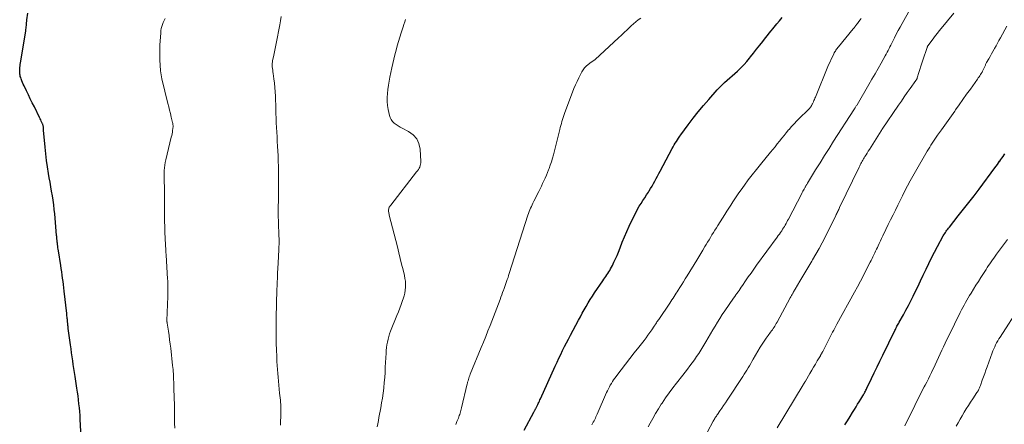
# Model space of a CAD drawing. Units: feet. Extents: x 1909995 to 1915009, y 534993 to 540000.
# Drawn here: x 1910779 to 1911023, y 535371 to 535472 of the extents above; entities that cross this region are included whole.
import ezdxf

# ---------------------------------------------------------------- set-up
doc = ezdxf.new("R2010")
doc.units = ezdxf.units.FT
doc.header["$LTSCALE"] = 100
doc.header["$MEASUREMENT"] = 0
doc.layers.add('CONTOUR INDEX', color=32, linetype='Continuous', lineweight=25)
doc.layers.add('CONTOUR INTERMEDIATE', color=40, linetype='Continuous', lineweight=15)

msp = doc.modelspace()

# ---------------------------------------------------------------- linework, layer by layer
at = {"layer": 'CONTOUR INDEX', "flags": 128}
for points, elevation in [([(1910794.32, 535365.37), (1910793.94, 535372.62), (1910793.89, 535373.6), (1910793.82, 535374.57), (1910793.73, 535375.55), (1910793.63, 535376.52), (1910793.52, 535377.49), (1910793.4, 535378.46), (1910793.27, 535379.43), (1910793.12, 535380.39), (1910792.68, 535383.28), (1910792.53, 535384.27), (1910792.38, 535385.26), (1910792.23, 535386.24), (1910792.09, 535387.23), (1910791.94, 535388.22), (1910791.8, 535389.21), (1910791.67, 535390.19), (1910791.53, 535391.18), (1910790.99, 535395.19), (1910790.96, 535395.38), (1910790.94, 535395.57), (1910790.92, 535395.75), (1910790.9, 535395.94), (1910790.88, 535396.13), (1910790.86, 535396.32), (1910790.84, 535396.51), (1910790.82, 535396.7), (1910790.8, 535396.89), (1910790.79, 535397.08), (1910790.77, 535397.27), (1910790.75, 535397.46), (1910790.72, 535397.71), (1910790.69, 535398.02), (1910790.66, 535398.33), (1910790.63, 535398.65), (1910790.59, 535398.96), (1910789.97, 535404.51), (1910789.88, 535405.31), (1910789.78, 535406.11), (1910789.68, 535406.9), (1910789.57, 535407.7), (1910789.46, 535408.5), (1910789.34, 535409.3), (1910789.22, 535410.09), (1910789.1, 535410.89), (1910788.54, 535414.48), (1910788.48, 535414.88), (1910788.42, 535415.29), (1910788.37, 535415.69), (1910788.31, 535416.09), (1910788.27, 535416.44), (1910788.24, 535416.67), (1910788.22, 535416.9), (1910788.19, 535417.13), (1910788.17, 535417.36), (1910788.15, 535417.59), (1910788.13, 535417.82), (1910788.11, 535418.05), (1910788.09, 535418.28), (1910787.61, 535423.68), (1910787.49, 535424.81), (1910787.36, 535425.93), (1910787.21, 535427.06), (1910787.04, 535428.18), (1910786.85, 535429.29), (1910786.66, 535430.41), (1910786.47, 535431.53), (1910786.27, 535432.65), (1910786.09, 535433.69), (1910785.82, 535435.33), (1910785.58, 535436.97), (1910785.39, 535438.62), (1910785.23, 535440.27), (1910784.87, 535444.45), (1910784.86, 535444.58), (1910784.85, 535444.7), (1910784.84, 535444.83), (1910784.83, 535444.96), (1910784.82, 535445.08), (1910784.81, 535445.21), (1910784.79, 535445.33), (1910784.76, 535445.45), (1910784.75, 535445.5), (1910784.72, 535445.65), (1910784.68, 535445.8), (1910784.63, 535445.94), (1910784.57, 535446.08), (1910784.43, 535446.41), (1910784.29, 535446.71), (1910784.15, 535447.01), (1910784.01, 535447.31), (1910783.86, 535447.61), (1910782.56, 535450.23), (1910782.06, 535451.24), (1910781.56, 535452.25), (1910781.07, 535453.26), (1910780.58, 535454.27), (1910780.02, 535455.44), (1910779.82, 535455.87), (1910779.63, 535456.31), (1910779.46, 535456.75), (1910779.29, 535457.2), (1910779.17, 535457.55), (1910779.08, 535457.83), (1910779.01, 535458.1), (1910778.97, 535458.39), (1910778.94, 535458.67), (1910778.93, 535458.96), (1910778.92, 535459.25), (1910778.94, 535459.53), (1910778.96, 535459.82), (1910778.98, 535460.03), (1910779.03, 535460.41), (1910779.08, 535460.8), (1910779.13, 535461.19), (1910779.19, 535461.58), (1910780.42, 535469.1), (1910780.47, 535469.44), (1910780.52, 535469.78), (1910780.55, 535470.13), (1910780.58, 535470.47), (1910780.6, 535470.81), (1910780.63, 535471.16), (1910780.67, 535471.5), (1910780.71, 535471.84), (1910780.91, 535473.51)], 880), ([(1910904.06, 535369.98), (1910906.47, 535374.43), (1910906.55, 535374.59), (1910906.64, 535374.75), (1910906.72, 535374.9), (1910906.81, 535375.06), (1910906.9, 535375.23), (1910906.98, 535375.38), (1910907.06, 535375.54), (1910907.15, 535375.7), (1910907.23, 535375.85), (1910907.31, 535376.01), (1910907.39, 535376.17), (1910907.46, 535376.33), (1910907.59, 535376.59), (1910907.73, 535376.88), (1910907.87, 535377.17), (1910908.01, 535377.47), (1910908.14, 535377.76), (1910911.81, 535385.87), (1910912.26, 535386.85), (1910912.71, 535387.82), (1910913.17, 535388.78), (1910913.65, 535389.75), (1910914.13, 535390.71), (1910914.61, 535391.66), (1910915.1, 535392.61), (1910915.6, 535393.56), (1910917.58, 535397.29), (1910918.04, 535398.15), (1910918.51, 535399.01), (1910918.99, 535399.87), (1910919.48, 535400.72), (1910919.98, 535401.56), (1910920.5, 535402.4), (1910921.03, 535403.22), (1910921.57, 535404.04), (1910923.62, 535407.06), (1910923.87, 535407.43), (1910924.12, 535407.79), (1910924.37, 535408.16), (1910924.62, 535408.52), (1910924.86, 535408.89), (1910925.1, 535409.26), (1910925.32, 535409.64), (1910925.53, 535410.03), (1910925.98, 535410.87), (1910926.39, 535411.69), (1910926.78, 535412.52), (1910927.14, 535413.36), (1910927.48, 535414.21), (1910927.88, 535415.25), (1910928.41, 535416.62), (1910928.97, 535417.98), (1910929.57, 535419.33), (1910930.18, 535420.66), (1910931.47, 535423.38), (1910931.85, 535424.13), (1910932.24, 535424.87), (1910932.67, 535425.59), (1910933.12, 535426.29), (1910933.58, 535427), (1910934.04, 535427.7), (1910934.49, 535428.4), (1910934.94, 535429.11), (1910935.11, 535429.39), (1910935.48, 535429.99), (1910935.84, 535430.59), (1910936.18, 535431.21), (1910936.51, 535431.83), (1910936.84, 535432.45), (1910937.17, 535433.07), (1910937.5, 535433.69), (1910937.83, 535434.31), (1910940.84, 535439.9), (1910941.08, 535440.35), (1910941.34, 535440.79), (1910941.6, 535441.23), (1910941.86, 535441.67), (1910942.14, 535442.09), (1910942.42, 535442.52), (1910942.71, 535442.94), (1910943.01, 535443.35), (1910944.81, 535445.8), (1910946.03, 535447.42), (1910947.29, 535449.02), (1910948.58, 535450.58), (1910949.9, 535452.12), (1910952.03, 535454.52), (1910952.61, 535455.14), (1910953.2, 535455.75), (1910953.82, 535456.33), (1910954.46, 535456.88), (1910955.1, 535457.43), (1910955.74, 535457.99), (1910956.38, 535458.56), (1910957, 535459.13), (1910957.25, 535459.35), (1910957.97, 535460.06), (1910958.68, 535460.78), (1910959.35, 535461.54), (1910959.99, 535462.32), (1910960.26, 535462.66), (1910961.02, 535463.63), (1910961.78, 535464.6), (1910962.54, 535465.56), (1910963.3, 535466.53), (1910963.99, 535467.41), (1910964.44, 535467.97), (1910964.89, 535468.54), (1910965.35, 535469.1), (1910965.81, 535469.66), (1910966.17, 535470.09), (1910966.81, 535470.86), (1910967.44, 535471.63), (1910968.08, 535472.41)], 900), ([(1910983.7, 535371.28), (1910984.33, 535372.31), (1910984.96, 535373.34), (1910985.59, 535374.36), (1910986.07, 535375.14), (1910986.46, 535375.78), (1910986.85, 535376.41), (1910987.24, 535377.05), (1910987.62, 535377.69), (1910988.13, 535378.51), (1910988.26, 535378.74), (1910988.39, 535378.97), (1910988.52, 535379.2), (1910988.65, 535379.43), (1910988.77, 535379.66), (1910988.9, 535379.89), (1910989.01, 535380.13), (1910989.13, 535380.37), (1910990.29, 535382.79), (1910990.98, 535384.23), (1910991.68, 535385.68), (1910992.38, 535387.12), (1910993.08, 535388.57), (1910996.06, 535394.72), (1910996.2, 535394.99), (1910996.33, 535395.25), (1910996.47, 535395.52), (1910996.61, 535395.78), (1910996.75, 535396.04), (1910996.9, 535396.3), (1910997.04, 535396.56), (1910997.19, 535396.82), (1910998.19, 535398.6), (1910998.82, 535399.76), (1910999.44, 535400.92), (1911000.04, 535402.1), (1911000.63, 535403.28), (1911001.06, 535404.17), (1911001.76, 535405.6), (1911002.45, 535407.04), (1911003.13, 535408.48), (1911003.81, 535409.92), (1911004.51, 535411.35), (1911005.21, 535412.78), (1911005.94, 535414.19), (1911006.69, 535415.6), (1911008.1, 535418.21), (1911008.27, 535418.5), (1911008.44, 535418.79), (1911008.62, 535419.07), (1911008.81, 535419.35), (1911009.01, 535419.62), (1911009.21, 535419.89), (1911009.41, 535420.15), (1911009.62, 535420.41), (1911011.83, 535423.18), (1911013.14, 535424.84), (1911014.44, 535426.5), (1911015.72, 535428.17), (1911016.99, 535429.86), (1911020.92, 535435.14), (1911021.21, 535435.54), (1911021.51, 535435.94), (1911021.8, 535436.34), (1911022.08, 535436.74), (1911022.1, 535436.76), (1911022.38, 535437.15), (1911022.65, 535437.55), (1911022.92, 535437.94), (1911023.19, 535438.34), (1911023.33, 535438.56)], 920)]:
    msp.add_lwpolyline(points, dxfattribs=dict(at, elevation=elevation))
at = {"layer": 'CONTOUR INTERMEDIATE', "flags": 128}
for points, elevation in [([(1910843.62, 535371.21), (1910843.66, 535372.24), (1910843.69, 535373.26), (1910843.7, 535373.78), (1910843.71, 535374.3), (1910843.71, 535374.82), (1910843.71, 535375.34), (1910843.7, 535375.85), (1910843.68, 535376.37), (1910843.64, 535376.89), (1910843.6, 535377.4), (1910843.42, 535379.2), (1910843.33, 535380.18), (1910843.23, 535381.15), (1910843.13, 535382.12), (1910843.04, 535383.1), (1910842.95, 535384.07), (1910842.87, 535385.05), (1910842.81, 535386.03), (1910842.76, 535387), (1910842.7, 535388.28), (1910842.64, 535389.9), (1910842.59, 535391.52), (1910842.57, 535393.14), (1910842.56, 535394.76), (1910842.57, 535397.47), (1910842.58, 535398.35), (1910842.59, 535399.22), (1910842.61, 535400.09), (1910842.63, 535400.97), (1910842.65, 535401.84), (1910842.68, 535402.71), (1910842.71, 535403.59), (1910842.74, 535404.46), (1910842.87, 535408.14), (1910842.89, 535408.55), (1910842.91, 535408.97), (1910842.93, 535409.38), (1910842.95, 535409.79), (1910842.98, 535410.2), (1910843, 535410.62), (1910843.03, 535411.03), (1910843.05, 535411.44), (1910843.23, 535414.82), (1910843.25, 535415.49), (1910843.27, 535416.17), (1910843.27, 535416.85), (1910843.27, 535417.52), (1910843.25, 535418.2), (1910843.23, 535418.88), (1910843.21, 535419.55), (1910843.18, 535420.23), (1910843.16, 535420.92), (1910843.12, 535421.95), (1910843.1, 535422.97), (1910843.09, 535423.99), (1910843.1, 535425.01), (1910843.12, 535427.42), (1910843.13, 535428.75), (1910843.14, 535430.08), (1910843.15, 535431.41), (1910843.15, 535432.75), (1910843.14, 535434.08), (1910843.12, 535435.41), (1910843.07, 535436.74), (1910843.02, 535438.07), (1910842.9, 535440.52), (1910842.84, 535441.68), (1910842.78, 535442.84), (1910842.71, 535444), (1910842.65, 535445.15), (1910842.59, 535446.31), (1910842.54, 535447.47), (1910842.49, 535448.63), (1910842.45, 535449.79), (1910842.36, 535452.9), (1910842.31, 535453.98), (1910842.23, 535455.07), (1910842.13, 535456.15), (1910841.99, 535457.23), (1910841.81, 535458.57), (1910841.75, 535458.98), (1910841.7, 535459.38), (1910841.65, 535459.79), (1910841.6, 535460.19), (1910841.57, 535460.59), (1910841.57, 535461), (1910841.62, 535461.4), (1910841.69, 535461.79), (1910841.88, 535462.67), (1910842.07, 535463.5), (1910842.25, 535464.33), (1910842.41, 535465.17), (1910842.58, 535466.01), (1910843.44, 535470.59), (1910843.63, 535471.66), (1910843.82, 535472.73)], 888), ([(1910934.85, 535370.78), (1910935.36, 535371.73), (1910936.02, 535372.91), (1910936.7, 535374.08), (1910937.4, 535375.24), (1910938.12, 535376.39), (1910938.32, 535376.7), (1910939.17, 535377.97), (1910940.05, 535379.23), (1910940.96, 535380.47), (1910941.9, 535381.68), (1910943.47, 535383.65), (1910944.06, 535384.4), (1910944.65, 535385.15), (1910945.22, 535385.91), (1910945.79, 535386.68), (1910946.35, 535387.45), (1910946.88, 535388.24), (1910947.4, 535389.04), (1910947.9, 535389.85), (1910949.16, 535391.94), (1910949.74, 535392.91), (1910950.31, 535393.88), (1910950.89, 535394.85), (1910951.47, 535395.82), (1910952.05, 535396.78), (1910952.65, 535397.74), (1910953.27, 535398.68), (1910953.9, 535399.62), (1910956.08, 535402.77), (1910956.35, 535403.16), (1910956.62, 535403.54), (1910956.89, 535403.93), (1910957.16, 535404.31), (1910957.43, 535404.69), (1910957.7, 535405.08), (1910957.97, 535405.47), (1910958.24, 535405.86), (1910959.04, 535407.04), (1910959.72, 535408.01), (1910960.39, 535408.99), (1910961.08, 535409.95), (1910961.78, 535410.91), (1910966.89, 535417.9), (1910967.16, 535418.28), (1910967.43, 535418.66), (1910967.69, 535419.04), (1910967.96, 535419.42), (1910968.01, 535419.5), (1910968.24, 535419.85), (1910968.46, 535420.2), (1910968.67, 535420.56), (1910968.88, 535420.92), (1910969.08, 535421.28), (1910969.27, 535421.65), (1910969.47, 535422.01), (1910969.66, 535422.38), (1910972.96, 535428.73), (1910973.11, 535429.01), (1910973.26, 535429.29), (1910973.41, 535429.58), (1910973.56, 535429.86), (1910973.72, 535430.14), (1910973.79, 535430.28), (1910973.87, 535430.42), (1910973.95, 535430.56), (1910974.03, 535430.69), (1910974.04, 535430.71), (1910974.12, 535430.86), (1910974.21, 535431.01), (1910974.3, 535431.15), (1910974.39, 535431.3), (1910976.41, 535434.59), (1910977.52, 535436.38), (1910978.63, 535438.16), (1910979.76, 535439.93), (1910980.89, 535441.71), (1910985.87, 535449.48), (1910985.92, 535449.55), (1910985.96, 535449.62), (1910986, 535449.68), (1910986.05, 535449.75), (1910986.09, 535449.82), (1910986.13, 535449.88), (1910986.18, 535449.95), (1910986.22, 535450.02), (1910986.33, 535450.18), (1910986.42, 535450.33), (1910986.51, 535450.48), (1910986.61, 535450.63), (1910986.7, 535450.78), (1910989.63, 535455.81), (1910990.4, 535457.14), (1910991.16, 535458.46), (1910991.92, 535459.79), (1910992.67, 535461.13), (1910993.66, 535462.91), (1910993.91, 535463.36), (1910994.15, 535463.81), (1910994.39, 535464.26), (1910994.63, 535464.71), (1910994.86, 535465.17), (1910995.1, 535465.62), (1910995.32, 535466.08), (1910995.55, 535466.54), (1910995.99, 535467.42), (1910996.44, 535468.32), (1910996.9, 535469.21), (1910997.38, 535470.09), (1910997.87, 535470.97), (1910999.88, 535474.48)], 908), ([(1910948.17, 535366.88), (1910951.03, 535372.24), (1910951.15, 535372.45), (1910951.27, 535372.66), (1910951.39, 535372.87), (1910951.52, 535373.08), (1910951.65, 535373.29), (1910951.79, 535373.49), (1910951.92, 535373.7), (1910952.06, 535373.9), (1910952.69, 535374.81), (1910953.15, 535375.47), (1910953.6, 535376.13), (1910954.04, 535376.79), (1910954.49, 535377.46), (1910958.37, 535383.31), (1910958.71, 535383.84), (1910959.04, 535384.36), (1910959.36, 535384.89), (1910959.68, 535385.43), (1910959.99, 535385.97), (1910960.31, 535386.5), (1910960.62, 535387.04), (1910960.94, 535387.58), (1910962.7, 535390.57), (1910963.16, 535391.32), (1910963.63, 535392.06), (1910964.13, 535392.79), (1910964.64, 535393.5), (1910965.25, 535394.33), (1910965.47, 535394.63), (1910965.68, 535394.92), (1910965.89, 535395.22), (1910966.1, 535395.53), (1910966.3, 535395.83), (1910966.49, 535396.14), (1910966.67, 535396.46), (1910966.85, 535396.77), (1910970.12, 535402.8), (1910970.28, 535403.09), (1910970.43, 535403.38), (1910970.59, 535403.67), (1910970.75, 535403.96), (1910970.81, 535404.07), (1910970.93, 535404.31), (1910971.07, 535404.54), (1910971.2, 535404.78), (1910971.33, 535405.01), (1910972.52, 535407.01), (1910973.26, 535408.24), (1910973.99, 535409.47), (1910974.72, 535410.7), (1910975.46, 535411.93), (1910975.65, 535412.25), (1910976.47, 535413.65), (1910977.26, 535415.06), (1910978.02, 535416.49), (1910978.76, 535417.93), (1910981.43, 535423.27), (1910981.55, 535423.52), (1910981.67, 535423.76), (1910981.79, 535424.01), (1910981.91, 535424.26), (1910982.02, 535424.51), (1910982.14, 535424.76), (1910982.26, 535425.01), (1910982.38, 535425.26), (1910987.21, 535435.32), (1910987.36, 535435.61), (1910987.51, 535435.9), (1910987.66, 535436.19), (1910987.82, 535436.48), (1910987.98, 535436.76), (1910988.14, 535437.04), (1910988.31, 535437.32), (1910988.48, 535437.6), (1910988.67, 535437.92), (1910988.94, 535438.36), (1910989.22, 535438.8), (1910989.49, 535439.24), (1910989.76, 535439.67), (1910992.67, 535444.3), (1910992.74, 535444.41), (1910992.81, 535444.52), (1910992.88, 535444.62), (1910992.95, 535444.73), (1910996.98, 535450.66), (1910997.7, 535451.71), (1910998.42, 535452.77), (1910999.16, 535453.81), (1910999.9, 535454.85), (1911001.28, 535456.78), (1911001.34, 535456.85), (1911001.39, 535456.93), (1911001.44, 535457.01), (1911001.48, 535457.09), (1911001.53, 535457.17), (1911001.57, 535457.25), (1911001.6, 535457.34), (1911001.63, 535457.43), (1911002.07, 535458.8), (1911002.31, 535459.57), (1911002.56, 535460.34), (1911002.81, 535461.12), (1911003.06, 535461.89), (1911004.06, 535464.96), (1911004.09, 535465.04), (1911004.12, 535465.11), (1911004.15, 535465.18), (1911004.18, 535465.25), (1911004.22, 535465.32), (1911004.26, 535465.39), (1911004.3, 535465.46), (1911004.34, 535465.52), (1911005.74, 535467.41), (1911006.17, 535467.99), (1911006.62, 535468.57), (1911007.07, 535469.14), (1911007.53, 535469.7), (1911010.71, 535473.5)], 912), ([(1910817.38, 535370.44), (1910817.37, 535371.69), (1910817.36, 535372.93), (1910817.34, 535374.17), (1910817.31, 535375.41), (1910817.23, 535378.86), (1910817.21, 535379.55), (1910817.19, 535380.23), (1910817.17, 535380.91), (1910817.15, 535381.59), (1910817.14, 535381.95), (1910817.12, 535382.45), (1910817.1, 535382.96), (1910817.08, 535383.46), (1910817.05, 535383.96), (1910817.05, 535384), (1910817.02, 535384.52), (1910816.98, 535385.03), (1910816.93, 535385.55), (1910816.88, 535386.07), (1910816.4, 535390.3), (1910816.27, 535391.37), (1910816.13, 535392.44), (1910815.98, 535393.51), (1910815.82, 535394.57), (1910815.51, 535396.53), (1910815.5, 535396.61), (1910815.49, 535396.7), (1910815.48, 535396.78), (1910815.47, 535396.87), (1910815.47, 535396.95), (1910815.47, 535397.04), (1910815.47, 535397.13), (1910815.47, 535397.21), (1910815.69, 535403.18), (1910815.71, 535403.73), (1910815.72, 535404.28), (1910815.72, 535404.83), (1910815.72, 535405.38), (1910815.71, 535405.93), (1910815.69, 535406.48), (1910815.66, 535407.03), (1910815.63, 535407.58), (1910815.26, 535413.47), (1910815.21, 535414.24), (1910815.16, 535415.01), (1910815.12, 535415.78), (1910815.07, 535416.55), (1910815.04, 535416.95), (1910815.01, 535417.52), (1910814.98, 535418.08), (1910814.95, 535418.65), (1910814.93, 535419.22), (1910814.92, 535419.78), (1910814.9, 535420.35), (1910814.9, 535420.91), (1910814.89, 535421.48), (1910814.88, 535424.32), (1910814.88, 535425.39), (1910814.87, 535426.46), (1910814.86, 535427.53), (1910814.85, 535428.6), (1910814.84, 535429.57), (1910814.83, 535430.15), (1910814.82, 535430.74), (1910814.8, 535431.32), (1910814.78, 535431.9), (1910814.76, 535432.48), (1910814.76, 535433.06), (1910814.77, 535433.64), (1910814.8, 535434.22), (1910814.81, 535434.42), (1910814.87, 535435.1), (1910814.95, 535435.78), (1910815.06, 535436.45), (1910815.21, 535437.12), (1910816.55, 535442.72), (1910816.65, 535443.14), (1910816.73, 535443.56), (1910816.81, 535443.98), (1910816.87, 535444.41), (1910816.94, 535444.87), (1910816.96, 535445.06), (1910816.97, 535445.25), (1910816.97, 535445.45), (1910816.97, 535445.64), (1910816.95, 535445.83), (1910816.92, 535446.03), (1910816.89, 535446.22), (1910816.85, 535446.41), (1910816.52, 535447.72), (1910816.32, 535448.57), (1910816.11, 535449.41), (1910815.9, 535450.26), (1910815.7, 535451.11), (1910814.22, 535457.21), (1910814.11, 535457.7), (1910814.02, 535458.19), (1910813.95, 535458.68), (1910813.9, 535459.18), (1910813.78, 535460.64), (1910813.71, 535461.87), (1910813.67, 535463.1), (1910813.69, 535464.33), (1910813.73, 535465.55), (1910813.92, 535468.67), (1910813.97, 535469.2), (1910814.05, 535469.73), (1910814.18, 535470.24), (1910814.33, 535470.75), (1910814.53, 535471.24), (1910814.74, 535471.73), (1910814.98, 535472.21)], 884), ([(1910867.61, 535370.83), (1910867.77, 535371.58), (1910867.92, 535372.34), (1910868.06, 535373.1), (1910868.53, 535375.56), (1910868.74, 535376.76), (1910868.93, 535377.96), (1910869.09, 535379.17), (1910869.24, 535380.37), (1910869.25, 535380.5), (1910869.37, 535381.77), (1910869.49, 535383.04), (1910869.58, 535384.31), (1910869.65, 535385.59), (1910869.84, 535389.1), (1910869.89, 535389.79), (1910869.96, 535390.49), (1910870.06, 535391.17), (1910870.17, 535391.86), (1910870.33, 535392.54), (1910870.5, 535393.21), (1910870.72, 535393.87), (1910870.96, 535394.52), (1910872.54, 535398.45), (1910872.9, 535399.37), (1910873.26, 535400.29), (1910873.6, 535401.21), (1910873.93, 535402.14), (1910874.1, 535402.6), (1910874.31, 535403.3), (1910874.49, 535404.02), (1910874.6, 535404.74), (1910874.67, 535405.48), (1910874.67, 535406.21), (1910874.63, 535406.95), (1910874.53, 535407.67), (1910874.39, 535408.4), (1910874.05, 535409.8), (1910873.7, 535411.22), (1910873.35, 535412.64), (1910872.99, 535414.05), (1910872.63, 535415.47), (1910870.62, 535423.4), (1910870.57, 535423.62), (1910870.52, 535423.84), (1910870.48, 535424.06), (1910870.45, 535424.28), (1910870.43, 535424.51), (1910870.44, 535424.72), (1910870.48, 535424.93), (1910870.55, 535425.13), (1910870.64, 535425.33), (1910870.74, 535425.52), (1910870.85, 535425.71), (1910870.98, 535425.88), (1910877.42, 535434.1), (1910877.64, 535434.39), (1910877.84, 535434.69), (1910878.02, 535435), (1910878.19, 535435.32), (1910878.32, 535435.66), (1910878.41, 535436), (1910878.45, 535436.35), (1910878.46, 535436.7), (1910878.27, 535439.79), (1910877.97, 535441.14), (1910877.43, 535442.33), (1910876.55, 535443.3), (1910875.44, 535444.12), (1910873.84, 535444.93), (1910873.32, 535445.22), (1910872.82, 535445.52), (1910872.34, 535445.86), (1910871.87, 535446.22), (1910871.46, 535446.63), (1910871.12, 535447.08), (1910870.87, 535447.59), (1910870.69, 535448.14), (1910870.37, 535449.63), (1910870.2, 535450.62), (1910870.1, 535451.61), (1910870.1, 535452.61), (1910870.16, 535453.61), (1910870.29, 535454.61), (1910870.44, 535455.61), (1910870.61, 535456.61), (1910870.8, 535457.6), (1910871.29, 535459.93), (1910871.53, 535461.03), (1910871.77, 535462.12), (1910872.04, 535463.21), (1910872.31, 535464.3), (1910872.6, 535465.38), (1910872.91, 535466.46), (1910873.23, 535467.54), (1910873.57, 535468.61), (1910874.07, 535470.13), (1910874.26, 535470.74), (1910874.45, 535471.35), (1910874.62, 535471.97)], 892), ([(1910887.14, 535371.37), (1910887.43, 535372.1), (1910887.77, 535372.96), (1910887.89, 535373.27), (1910888, 535373.58), (1910888.1, 535373.89), (1910888.2, 535374.21), (1910888.29, 535374.53), (1910888.38, 535374.85), (1910888.46, 535375.17), (1910888.54, 535375.49), (1910889.98, 535381.48), (1910890.02, 535381.67), (1910890.07, 535381.86), (1910890.13, 535382.05), (1910890.18, 535382.24), (1910890.27, 535382.53), (1910890.38, 535382.86), (1910890.49, 535383.19), (1910890.61, 535383.52), (1910890.74, 535383.84), (1910893.47, 535390.47), (1910894.02, 535391.84), (1910894.58, 535393.22), (1910895.12, 535394.6), (1910895.65, 535395.99), (1910898.11, 535402.43), (1910898.33, 535403), (1910898.55, 535403.58), (1910898.76, 535404.16), (1910898.98, 535404.73), (1910899.04, 535404.91), (1910899.22, 535405.4), (1910899.4, 535405.89), (1910899.58, 535406.39), (1910899.75, 535406.88), (1910899.92, 535407.38), (1910900.09, 535407.88), (1910900.25, 535408.38), (1910900.41, 535408.88), (1910905.05, 535423.35), (1910905.2, 535423.8), (1910905.36, 535424.24), (1910905.52, 535424.67), (1910905.7, 535425.1), (1910905.88, 535425.53), (1910906.08, 535425.96), (1910906.27, 535426.38), (1910906.48, 535426.8), (1910907.7, 535429.23), (1910908.03, 535429.9), (1910908.36, 535430.57), (1910908.68, 535431.24), (1910909, 535431.91), (1910909.31, 535432.59), (1910909.61, 535433.27), (1910909.9, 535433.96), (1910910.17, 535434.66), (1910910.28, 535434.94), (1910910.59, 535435.79), (1910910.88, 535436.64), (1910911.13, 535437.5), (1910911.37, 535438.37), (1910912.94, 535444.64), (1910913.07, 535445.14), (1910913.2, 535445.65), (1910913.34, 535446.15), (1910913.47, 535446.66), (1910913.61, 535447.16), (1910913.77, 535447.65), (1910913.94, 535448.15), (1910914.11, 535448.64), (1910916.46, 535454.81), (1910916.82, 535455.71), (1910917.21, 535456.59), (1910917.63, 535457.46), (1910918.07, 535458.32), (1910918.39, 535458.92), (1910918.72, 535459.44), (1910919.09, 535459.93), (1910919.51, 535460.37), (1910919.98, 535460.77), (1910920.73, 535461.34), (1910920.85, 535461.43), (1910920.98, 535461.52), (1910921.1, 535461.61), (1910921.23, 535461.69), (1910921.36, 535461.78), (1910921.49, 535461.87), (1910921.61, 535461.96), (1910921.72, 535462.06), (1910927.52, 535467.37), (1910928.23, 535468.03), (1910928.94, 535468.7), (1910929.65, 535469.38), (1910930.34, 535470.06), (1910930.65, 535470.36), (1910931.21, 535470.88), (1910931.78, 535471.37), (1910932.38, 535471.83), (1910933.01, 535472.26)], 896), ([(1910920.89, 535371.3), (1910921.07, 535371.63), (1910921.26, 535371.96), (1910921.43, 535372.29), (1910921.6, 535372.62), (1910921.76, 535372.96), (1910921.92, 535373.3), (1910922.08, 535373.64), (1910922.23, 535373.98), (1910924.57, 535379.31), (1910924.78, 535379.78), (1910925.01, 535380.24), (1910925.24, 535380.7), (1910925.48, 535381.15), (1910925.74, 535381.59), (1910926.01, 535382.03), (1910926.29, 535382.45), (1910926.59, 535382.87), (1910928.14, 535384.93), (1910929.22, 535386.36), (1910930.32, 535387.79), (1910931.42, 535389.21), (1910932.54, 535390.62), (1910933.85, 535392.27), (1910934.34, 535392.9), (1910934.82, 535393.54), (1910935.28, 535394.2), (1910935.74, 535394.86), (1910936.35, 535395.76), (1910936.49, 535395.97), (1910936.63, 535396.19), (1910936.77, 535396.4), (1910936.91, 535396.62), (1910937.05, 535396.84), (1910937.19, 535397.05), (1910937.34, 535397.27), (1910937.48, 535397.48), (1910940.24, 535401.54), (1910940.51, 535401.94), (1910940.78, 535402.34), (1910941.04, 535402.74), (1910941.3, 535403.15), (1910941.55, 535403.55), (1910941.81, 535403.96), (1910942.07, 535404.36), (1910942.33, 535404.77), (1910942.73, 535405.39), (1910943.19, 535406.11), (1910943.64, 535406.84), (1910944.09, 535407.56), (1910944.54, 535408.29), (1910946.94, 535412.18), (1910947.45, 535413.02), (1910947.96, 535413.86), (1910948.47, 535414.71), (1910948.97, 535415.56), (1910949.26, 535416.05), (1910949.61, 535416.65), (1910949.97, 535417.25), (1910950.33, 535417.85), (1910950.7, 535418.44), (1910951.06, 535419.03), (1910951.43, 535419.63), (1910951.8, 535420.22), (1910952.17, 535420.81), (1910953.91, 535423.56), (1910954.39, 535424.33), (1910954.88, 535425.1), (1910955.37, 535425.87), (1910955.86, 535426.64), (1910956.35, 535427.41), (1910956.86, 535428.16), (1910957.38, 535428.91), (1910957.91, 535429.65), (1910958.75, 535430.8), (1910959.72, 535432.1), (1910960.71, 535433.39), (1910961.71, 535434.67), (1910962.73, 535435.93), (1910965.23, 535438.97), (1910965.79, 535439.67), (1910966.35, 535440.36), (1910966.91, 535441.06), (1910967.47, 535441.76), (1910968.02, 535442.45), (1910968.59, 535443.15), (1910969.15, 535443.84), (1910969.73, 535444.52), (1910969.82, 535444.63), (1910970.46, 535445.36), (1910971.11, 535446.07), (1910971.78, 535446.77), (1910972.46, 535447.45), (1910974.51, 535449.42), (1910974.6, 535449.51), (1910974.68, 535449.59), (1910974.76, 535449.69), (1910974.85, 535449.78), (1910974.92, 535449.88), (1910975, 535449.97), (1910975.07, 535450.07), (1910975.14, 535450.18), (1910975.22, 535450.3), (1910975.29, 535450.41), (1910975.36, 535450.53), (1910975.43, 535450.64), (1910975.44, 535450.67), (1910975.51, 535450.79), (1910975.58, 535450.92), (1910975.65, 535451.05), (1910975.71, 535451.19), (1910975.86, 535451.51), (1910975.99, 535451.81), (1910976.12, 535452.1), (1910976.25, 535452.4), (1910976.37, 535452.7), (1910979.45, 535460.24), (1910979.72, 535460.86), (1910979.99, 535461.48), (1910980.27, 535462.09), (1910980.57, 535462.7), (1910980.93, 535463.45), (1910981.06, 535463.68), (1910981.18, 535463.9), (1910981.32, 535464.12), (1910981.46, 535464.34), (1910981.62, 535464.55), (1910981.77, 535464.76), (1910981.93, 535464.97), (1910982.09, 535465.17), (1910985.76, 535469.64), (1910985.86, 535469.76), (1910985.95, 535469.87), (1910986.04, 535469.99), (1910986.13, 535470.11), (1910986.15, 535470.14), (1910986.23, 535470.25), (1910986.3, 535470.36), (1910986.38, 535470.47), (1910986.46, 535470.58), (1910986.54, 535470.68), (1910986.62, 535470.79), (1910986.7, 535470.9), (1910986.78, 535471), (1910987.18, 535471.49), (1910987.46, 535471.84), (1910987.74, 535472.19)], 904), ([(1910966.86, 535370.59), (1910973.37, 535381.27), (1910973.42, 535381.36), (1910973.47, 535381.45), (1910973.53, 535381.54), (1910973.58, 535381.63), (1910973.62, 535381.69), (1910973.65, 535381.75), (1910973.69, 535381.81), (1910973.72, 535381.86), (1910973.76, 535381.92), (1910973.83, 535382.03), (1910973.87, 535382.11), (1910975.02, 535384.06), (1910975.47, 535384.84), (1910975.92, 535385.61), (1910976.37, 535386.38), (1910976.82, 535387.15), (1910977.59, 535388.46), (1910977.66, 535388.58), (1910977.73, 535388.7), (1910977.79, 535388.81), (1910977.86, 535388.93), (1910977.93, 535389.05), (1910977.99, 535389.17), (1910978.06, 535389.29), (1910978.12, 535389.41), (1910978.17, 535389.51), (1910978.26, 535389.68), (1910978.34, 535389.85), (1910978.43, 535390.02), (1910978.52, 535390.18), (1910979.58, 535392.29), (1910979.84, 535392.79), (1910980.1, 535393.3), (1910980.37, 535393.8), (1910980.63, 535394.3), (1910980.9, 535394.8), (1910981.17, 535395.3), (1910981.44, 535395.8), (1910981.72, 535396.29), (1910986.06, 535404.22), (1910986.81, 535405.6), (1910987.55, 535406.99), (1910988.28, 535408.38), (1910989, 535409.78), (1910989.96, 535411.68), (1910990.19, 535412.13), (1910990.42, 535412.59), (1910990.65, 535413.05), (1910990.87, 535413.51), (1910991.09, 535413.98), (1910991.31, 535414.44), (1910991.53, 535414.9), (1910991.75, 535415.37), (1910991.91, 535415.71), (1910992.2, 535416.34), (1910992.5, 535416.97), (1910992.8, 535417.6), (1910993.11, 535418.23), (1910993.87, 535419.82), (1910994.45, 535421.02), (1910995.03, 535422.22), (1910995.62, 535423.42), (1910996.2, 535424.62), (1910996.79, 535425.81), (1910997.38, 535427.01), (1910997.97, 535428.2), (1910998.57, 535429.39), (1910998.59, 535429.44), (1910999.21, 535430.65), (1910999.85, 535431.86), (1911000.51, 535433.05), (1911001.18, 535434.23), (1911004.11, 535439.24), (1911004.41, 535439.75), (1911004.72, 535440.25), (1911005.04, 535440.76), (1911005.36, 535441.25), (1911005.69, 535441.75), (1911006.02, 535442.24), (1911006.36, 535442.73), (1911006.7, 535443.22), (1911007.65, 535444.57), (1911008.47, 535445.73), (1911009.28, 535446.89), (1911010.1, 535448.05), (1911010.93, 535449.21), (1911011.13, 535449.49), (1911012.05, 535450.79), (1911012.97, 535452.08), (1911013.89, 535453.38), (1911014.82, 535454.68), (1911016.58, 535457.16), (1911016.78, 535457.43), (1911016.97, 535457.71), (1911017.16, 535457.99), (1911017.35, 535458.28), (1911017.53, 535458.56), (1911017.71, 535458.85), (1911017.86, 535459.15), (1911018.01, 535459.46), (1911018.26, 535459.99), (1911018.33, 535460.15), (1911018.4, 535460.31), (1911018.47, 535460.47), (1911018.54, 535460.64), (1911018.61, 535460.8), (1911018.69, 535460.96), (1911018.77, 535461.12), (1911018.85, 535461.27), (1911019.39, 535462.18), (1911019.74, 535462.78), (1911020.08, 535463.39), (1911020.43, 535464.01), (1911020.76, 535464.62), (1911020.82, 535464.72), (1911021.18, 535465.39), (1911021.54, 535466.05), (1911021.9, 535466.72), (1911022.26, 535467.39), (1911023.85, 535470.32)], 916), ([(1910998.56, 535371.09), (1910999.34, 535372.63), (1911000.09, 535374.18), (1911001.02, 535376.13), (1911001.3, 535376.71), (1911001.59, 535377.29), (1911001.87, 535377.87), (1911002.16, 535378.45), (1911002.46, 535379.03), (1911002.76, 535379.6), (1911003.06, 535380.17), (1911003.36, 535380.74), (1911003.58, 535381.15), (1911003.99, 535381.92), (1911004.4, 535382.7), (1911004.79, 535383.49), (1911005.17, 535384.28), (1911006.09, 535386.22), (1911006.51, 535387.11), (1911006.93, 535388.01), (1911007.34, 535388.9), (1911007.75, 535389.8), (1911008.16, 535390.7), (1911008.58, 535391.6), (1911009.01, 535392.49), (1911009.44, 535393.37), (1911012.3, 535399.23), (1911012.61, 535399.84), (1911012.92, 535400.45), (1911013.25, 535401.05), (1911013.58, 535401.65), (1911013.92, 535402.24), (1911014.26, 535402.83), (1911014.62, 535403.42), (1911014.98, 535404), (1911015.58, 535404.97), (1911016.2, 535405.95), (1911016.82, 535406.93), (1911017.44, 535407.91), (1911018.07, 535408.89), (1911018.71, 535409.88), (1911019.02, 535410.36), (1911019.34, 535410.83), (1911019.66, 535411.31), (1911019.98, 535411.78), (1911020.31, 535412.25), (1911020.63, 535412.72), (1911020.97, 535413.18), (1911021.31, 535413.64), (1911024, 535417.31)], 924), ([(1911011.32, 535370.93), (1911011.81, 535371.81), (1911012.29, 535372.68), (1911012.79, 535373.55), (1911013.29, 535374.41), (1911013.8, 535375.27), (1911014.32, 535376.12), (1911014.87, 535376.95), (1911015.42, 535377.78), (1911016.45, 535379.29), (1911016.52, 535379.39), (1911016.59, 535379.5), (1911016.65, 535379.61), (1911016.72, 535379.71), (1911016.78, 535379.82), (1911016.84, 535379.94), (1911016.89, 535380.05), (1911016.94, 535380.17), (1911017, 535380.31), (1911017.08, 535380.51), (1911017.15, 535380.7), (1911017.23, 535380.89), (1911017.3, 535381.08), (1911017.77, 535382.37), (1911018.07, 535383.2), (1911018.38, 535384.04), (1911018.68, 535384.88), (1911018.98, 535385.71), (1911020.23, 535389.16), (1911020.43, 535389.68), (1911020.63, 535390.19), (1911020.86, 535390.69), (1911021.09, 535391.19), (1911021.34, 535391.68), (1911021.6, 535392.16), (1911021.88, 535392.64), (1911022.17, 535393.1), (1911027.09, 535400.72)], 928)]:
    msp.add_lwpolyline(points, dxfattribs=dict(at, elevation=elevation))

doc.saveas('drawing.dxf')
